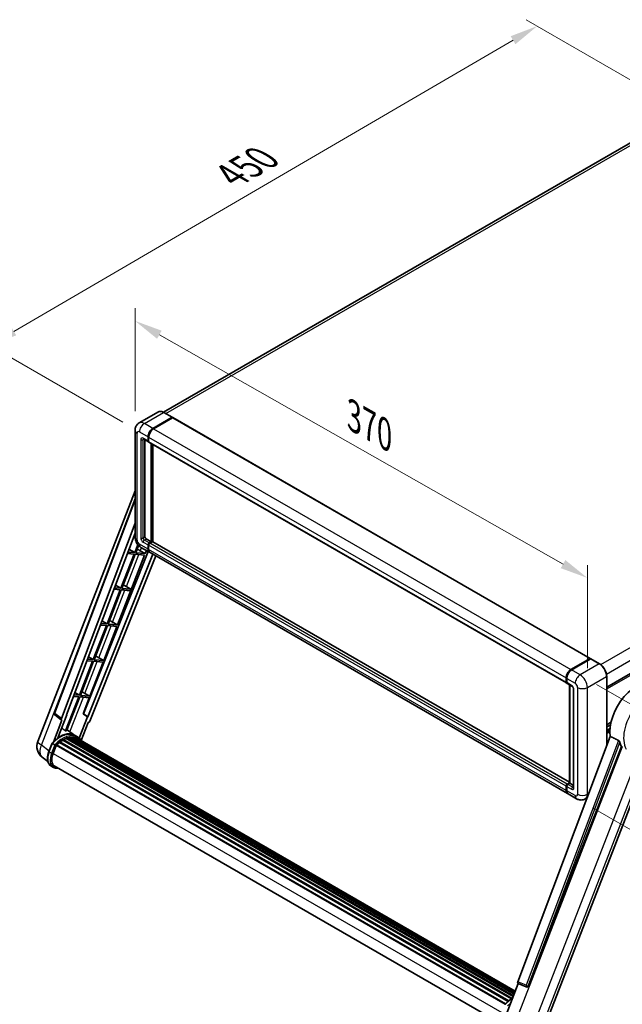
# Model space of a CAD drawing. Units: millimetres. Extents: x 19 to 12796, y 12 to 1838.
# Drawn here: x 1019 to 1342, y 277 to 806 of the extents above; entities that cross this region are included whole.
import ezdxf

# ---------------------------------------------------------------- set-up
doc = ezdxf.new("R2010")
doc.units = ezdxf.units.MM
for name, color, linetype, lineweight in [('Dimension (ISO)', 7, 'Continuous', 18), ('Visible (ISO)', 7, 'Continuous', 35), ('Visible Narrow (ISO)', 7, 'Continuous', 25)]:
    doc.layers.add(name, color=color, linetype=linetype, lineweight=lineweight)
doc.styles.add('Note Text (TK)', font='MS PGothic.ttf')
doc.dimstyles.new('Default - Method 1b (TK)', dxfattribs={"dimscale": 6, "dimtxt": 2.5, "dimasz": 2.5, "dimexe": 1, "dimexo": 1.5, "dimgap": 1, "dimtad": 1, "dimtoh": 1, "dimrnd": 1e-08, "dimdsep": 46, "dimtxsty": 'Note Text (TK)', "dimcen": 0.09, "dimdle": 5, "dimclrd": 100, "dimclre": 100, "dimclrt": 7, "dimadec": 1, "dimazin": 1, "dimtfac": 1, "dimtmove": 0, "dimatfit": 3, "dimfxl": 0, "dimtolj": 1, "dimlwd": -1, "dimlwe": -1, "dimarcsym": 0})

# ---------------------------------------------------------------- blocks, each defined once
blk = doc.blocks.new('*D38')
at = {"layer": 'Defpoints', "color": 0, "transparency": 16777216}
for p in [(1080.38, 585.23), (1322.96, 506.09), (1322.96, 447.3)]:
    blk.add_point(p, dxfattribs=at)
at = {"layer": 'Dimension (ISO)', "color": 100, "transparency": 16777216}
for p, q in [((1080.38, 595.58), (1080.38, 650.92)), ((1093.42, 636.6), (1309.92, 513.5)), ((1322.96, 457.66), (1322.96, 512.99))]:
    blk.add_line(p, q, dxfattribs=at)
for points in [[(1094.65, 638.77), (1092.18, 634.43), (1080.38, 644.02)], [(1311.16, 515.68), (1308.69, 511.33), (1322.96, 506.09)]]:
    blk.add_solid(points, dxfattribs=at)
at = {"layer": 'Dimension (ISO)', "color": 7, "transparency": 16777216, "insert": (1195, 594.37), "char_height": 15, "attachment_point": 4, "rotation": 330.3791, "style": 'Note Text (TK)'}
blk.add_mtext('\\A1;{\\Q-29.621;\\W0.820;\\H0.816x; \\fＭＳ Ｐゴシック|b0|i0;\\H15.0000;370}', dxfattribs=at)
blk = doc.blocks.new('*D39')
at = {"layer": 'Defpoints', "color": 0, "transparency": 16777216}
for p in [(1296.05, 802.22), (1376.66, 755.68), (1082.76, 584.47)]:
    blk.add_point(p, dxfattribs=at)
at = {"layer": 'Dimension (ISO)', "color": 100, "transparency": 16777216}
for p, q in [((1367.69, 760.86), (1290.07, 805.67)), ((1015.38, 638.42), (1283.1, 794.66)), ((1073.79, 589.66), (996.44, 634.31))]:
    blk.add_line(p, q, dxfattribs=at)
for points in [[(1281.84, 796.82), (1284.36, 792.5), (1296.05, 802.22)], [(1014.12, 640.58), (1016.64, 636.26), (1002.43, 630.86)]]:
    blk.add_solid(points, dxfattribs=at)
at = {"layer": 'Dimension (ISO)', "color": 7, "transparency": 16777216, "insert": (1129.2, 720.47), "char_height": 15, "attachment_point": 4, "rotation": 30.2678, "style": 'Note Text (TK)'}
blk.add_mtext('\\A1;{\\Q-29.732;\\W0.819;\\H0.816x; \\fＭＳ Ｐゴシック|b0|i0;\\H15.0000;450}', dxfattribs=at)
blk = doc.blocks.new('*D40')
at = {"layer": 'Defpoints', "color": 0, "transparency": 16777216}
for p in [(1319.05, 454.09), (1317.2, 387.58), (1397.81, 341.04)]:
    blk.add_point(p, dxfattribs=at)
at = {"layer": 'Dimension (ISO)', "color": 100, "transparency": 16777216}
for p, q in [((1327.91, 448.97), (1405.56, 404.13)), ((1399.24, 392.55), (1398.23, 356.03)), ((1326.06, 382.46), (1403.72, 337.63))]:
    blk.add_line(p, q, dxfattribs=at)
for points in [[(1396.74, 392.62), (1401.74, 392.48), (1399.66, 407.55)], [(1395.73, 356.1), (1400.73, 355.96), (1397.81, 341.04)]]:
    blk.add_solid(points, dxfattribs=at)
at = {"layer": 'Dimension (ISO)', "color": 7, "transparency": 16777216, "insert": (1384.83, 359.76), "char_height": 15, "attachment_point": 4, "rotation": 88.41, "style": 'Note Text (TK)'}
blk.add_mtext('\\A1;{\\Q28.410;\\W0.830;\\H0.816x; \\fＭＳ Ｐゴシック|b0|i0;\\H15.0000;88}', dxfattribs=at)

msp = doc.modelspace()

# ---------------------------------------------------------------- linework, layer by layer
at = {"layer": 'Visible (ISO)'}
for p, q in [((1366.413, 751.339), (1095.6468, 595.012)), ((1333.311, 447.4032), (1605.0312, 604.2809)), ((1092.8863, 595.2055), (1082.606, 589.2702)), ((1089.9443, 586.358), (1100.2245, 592.2933)), ((1089.9443, 586.2072), (1100.3844, 592.2348)), ((1100.5182, 592.086), (1090.2706, 586.1695)), ((1100.3399, 592.3047), (1095.7709, 594.9426)), ((1100.3844, 592.2348), (1100.5476, 592.1406)), ((1100.6567, 592.0997), (1324.5376, 462.842)), ((1080.3775, 585.2274), (1080.3775, 527.9471)), ((1087.3334, 579.5748), (1087.3334, 581.8358)), ((1087.4639, 579.6501), (1087.4639, 581.9112)), ((1087.6598, 581.6474), (1087.6598, 579.3863)), ((1084.9137, 580.6596), (1087.5246, 579.1522)), ((1085.7016, 580.2047), (1085.7016, 528.1355)), ((1087.6663, 579.2835), (1087.6169, 579.3121)), ((1087.8509, 578.9638), (1311.7318, 449.7061)), ((1088.9652, 525.4976), (1088.9652, 578.3205)), ((1089.0957, 525.4222), (1089.0957, 578.2451)), ((1089.9443, 525.4782), (1089.9443, 577.7552)), ((1028.2195, 418.3676), (1080.3775, 552.7972)), ((1037.1087, 433.6238), (1080.3775, 548.4488)), ((1040.8504, 430.6525), (1080.3775, 535.5478)), ((1043.6286, 432.5974), (1080.3775, 530.1201)), ((1081.8592, 523.9336), (1080.1973, 519.6503)), ((1080.7625, 519.5998), (1082.2664, 523.4759)), ((1086.3543, 527.0049), (1088.9652, 525.4976)), ((1087.3334, 521.5407), (1087.3334, 523.8018)), ((1087.4639, 521.6161), (1087.4639, 523.8771)), ((1087.6598, 523.6133), (1087.6598, 521.3523)), ((1087.9861, 524.9323), (1088.9652, 525.4976)), ((1087.9861, 524.7816), (1089.0957, 525.4222)), ((1089.6832, 525.5352), (1088.3125, 524.7439)), ((1089.2589, 525.328), (1089.0957, 525.4222)), ((1089.2589, 525.328), (1089.2915, 525.3091)), ((1313.3986, 396.4668), (1089.8216, 525.549)), ((1087.4027, 520.2519), (1052.6422, 433.1737)), ((1089.8329, 518.8488), (1054.997, 431.582)), ((1091.4984, 517.8873), (1056.1305, 429.2878)), ((1071.0007, 480.8738), (1085.5236, 518.3043)), ((1079.8709, 518.8092), (1072.7727, 500.5145)), ((1073.3379, 500.464), (1080.4362, 518.7587)), ((1076.2376, 519.1337), (1079.8709, 518.8092)), ((1080.1973, 519.6503), (1076.5548, 519.9757)), ((1077.1241, 521.4862), (1080.1973, 519.6503)), ((1080.4362, 518.7587), (1085.5236, 518.3043)), ((1085.8499, 519.1454), (1080.7625, 519.5998)), ((1083.1695, 520.6693), (1085.8499, 519.1454)), ((1083.5291, 522.4884), (1088.0981, 519.8504)), ((1085.8499, 519.1454), (1086.4849, 520.7819)), ((1312.3053, 390.4043), (1088.4245, 519.662)), ((1069.8739, 502.2461), (1072.7727, 500.5145)), ((1074.7535, 502.0402), (1078.0544, 500.0427)), ((1072.4463, 499.6733), (1065.348, 481.3786)), ((1065.9133, 481.3281), (1073.0116, 499.6229)), ((1069.0198, 499.9794), (1072.4463, 499.6733)), ((1072.7727, 500.5145), (1069.337, 500.8213)), ((1073.0116, 499.6229), (1077.7281, 499.2016)), ((1078.0544, 500.0427), (1073.3379, 500.464)), ((1077.7281, 499.2016), (1078.0544, 500.0427)), ((1065.348, 481.3786), (1062.1192, 481.667)), ((1062.6238, 483.006), (1065.348, 481.3786)), ((1071.0007, 480.8738), (1065.9133, 481.3281)), ((1068.3202, 482.3976), (1071.0007, 480.8738)), ((1065.0217, 480.5375), (1057.9234, 462.2428)), ((1058.4887, 462.1923), (1065.5869, 480.487)), ((1061.802, 480.8251), (1065.0217, 480.5375)), ((1063.5761, 461.7379), (1070.6743, 480.0326)), ((1065.5869, 480.487), (1070.6743, 480.0326)), ((1057.5971, 461.4016), (1050.4988, 443.1069)), ((1051.0641, 443.0564), (1058.1623, 461.3512)), ((1054.5841, 461.6707), (1057.5971, 461.4016)), ((1057.9234, 462.2428), (1054.9014, 462.5127)), ((1055.3737, 463.7659), (1057.9234, 462.2428)), ((1056.1515, 442.6021), (1063.2497, 460.8968)), ((1058.1623, 461.3512), (1063.2497, 460.8968)), ((1063.5761, 461.7379), (1058.4887, 462.1923)), ((1060.8956, 463.2617), (1063.5761, 461.7379)), ((1314.1515, 456.9119), (1324.3991, 462.8283)), ((1314.1993, 456.6783), (1324.6427, 462.7078)), ((1324.7581, 462.6587), (1314.4779, 456.7234)), ((1324.5949, 462.7153), (1324.5949, 462.6803)), ((1324.7548, 462.6945), (1324.7907, 462.6738)), ((1329.4425, 460.0322), (1324.8735, 462.6702)), ((1311.5406, 450.1286), (1311.5406, 452.3897)), ((1311.7668, 450.204), (1311.7668, 452.4651)), ((1311.867, 452.2013), (1311.867, 449.9402)), ((1312.0582, 449.5177), (1314.669, 448.0103)), ((1333.311, 415.9009), (1333.311, 453.3318)), ((1048.1235, 444.5259), (1050.4988, 443.1069)), ((1053.471, 444.1259), (1056.1515, 442.6021)), ((1313.3986, 395.9209), (1313.3986, 448.7438)), ((1313.4988, 448.6859), (1313.4988, 395.863)), ((1315.5129, 446.5486), (1315.5129, 393.7904)), ((1050.1724, 442.2658), (1043.0902, 424.0123)), ((1043.6554, 423.9618), (1050.7377, 442.2153)), ((1047.3663, 442.5164), (1050.1724, 442.2658)), ((1050.4988, 443.1069), (1047.6836, 443.3584)), ((1050.7377, 442.2153), (1055.8251, 441.7609)), ((1056.1515, 442.6021), (1051.0641, 443.0564)), ((1052.4983, 433.1865), (1055.8251, 441.7609)), ((1041.1047, 429.7768), (1036.5503, 418.0384)), ((1040.9235, 429.8429), (1037.407, 432.5687)), ((1039.002, 420.2967), (1043.7697, 432.5848)), ((1041.1047, 429.7768), (1041.0936, 429.7778)), ((1043.7697, 432.5848), (1043.6286, 432.5974)), ((1043.6568, 432.6723), (1043.7697, 432.5848)), ((1054.8559, 431.5946), (1050.4002, 420.1106)), ((1051.4848, 418.8454), (1055.2364, 428.5146)), ((1054.8559, 431.5946), (1052.4983, 433.1865)), ((1052.6422, 433.1737), (1052.4983, 433.1865)), ((1054.997, 431.582), (1052.6422, 433.1737)), ((1054.997, 431.582), (1054.8559, 431.5946)), ((1055.2475, 428.5136), (1055.2364, 428.5146)), ((1333.311, 427.3067), (1335.6181, 428.6387)), ((1048.1092, 421.562), (1043.9128, 424.6251)), ((1333.311, 426.1438), (1335.3567, 427.325)), ((1333.311, 424.3156), (1335.1054, 425.3516)), ((1039.8819, 417.7638), (1280.4745, 278.8576)), ((1040.086, 418.0929), (1280.7944, 279.1199)), ((1040.3715, 418.1368), (1040.3166, 418.1686)), ((1041.6852, 419.03), (1282.2232, 280.1553)), ((1041.9017, 419.3247), (1282.5707, 280.3744)), ((1042.2132, 419.3357), (1042.0908, 419.4063)), ((1043.4751, 419.9423), (1283.1889, 281.5435)), ((1043.7175, 420.1896), (1283.3116, 281.8599)), ((1044.0474, 420.1588), (1043.8612, 420.2663)), ((1045.1915, 420.4764), (1283.6723, 282.7895)), ((1045.4781, 420.6613), (1283.7834, 283.0757)), ((1045.8181, 420.5812), (1045.574, 420.7222)), ((1046.745, 420.6375), (1284.0077, 283.6539)), ((1047.13, 420.7256), (1284.106, 283.9074)), ((1047.4718, 420.59), (1047.177, 420.7602)), ((1049.4923, 420.7643), (1048.1869, 421.518)), ((1048.2425, 420.3319), (1284.1848, 284.1105)), ((1048.623, 420.3804), (1284.2699, 284.3297)), ((1335.2564, 421.0636), (1285.6182, 289.3358)), ((1034.191, 412.9578), (1035.9126, 417.3949)), ((1037.3884, 416.5582), (1036.083, 417.3119)), ((1036.4227, 411.8336), (1038.1314, 416.2376)), ((1038.1519, 416.2925), (1278.8397, 277.3313)), ((1038.3254, 416.5317), (1279.0521, 277.5481)), ((1291.2866, 287.0771), (1341.1892, 415.6936)), ((1033.6181, 407.5021), (1030.5765, 409.8626)), ((1300.2548, 266.0433), (1356.7698, 411.7022)), ((1036.5777, 404.4134), (1035.2722, 405.1671)), ((1037.0392, 405.2128), (1276.5453, 266.9339)), ((1037.9164, 403.9987), (1039.3664, 403.8692)), ((1311.5406, 392.0946), (1311.5406, 394.3557)), ((1311.7668, 392.17), (1311.7668, 394.431)), ((1311.867, 394.1672), (1311.867, 391.9062)), ((1312.1934, 395.4862), (1313.3986, 396.182)), ((1312.2412, 395.2527), (1313.3986, 395.9209)), ((1313.4988, 395.863), (1312.5197, 395.2978)), ((1313.4662, 395.8819), (1313.3986, 395.9209)), ((1313.4662, 395.8819), (1313.4988, 395.863)), ((1313.4988, 395.863), (1315.5129, 394.7002)), ((1317.2007, 387.578), (1312.6317, 390.2159)), ((1322.8228, 388.0678), (1321.8161, 387.4866)), ((1279.3354, 271.6117), (1285.8653, 288.4415)), ((1285.7605, 288.4857), (1290.2143, 286.6088)), ((1290.4906, 286.54), (1290.5193, 286.5374))]:
    msp.add_line(p, q, dxfattribs=at)
for centre, radius, start, end in [((1037.9725, 433.2983), 0.9231, 159.352378, 232.219433), ((1035.104, 415.6964), 7.3846, 158.793977, 232.185752), ((1290.5728, 287.4594), 0.9231, 247.148911, 264.896091)]:
    msp.add_arc(centre, radius, start, end, dxfattribs=at)
for centre, major_axis, ratio, start_param, end_param in [((1100.2245, 592.1048), (0.1154, 0.1999), 0.57735027, 5.69914506, 7.06858347), ((1100.5182, 591.8599), (0.1385, 0.2398), 0.57735027, 0, 0.78539816), ((1089.9443, 583.3432), (1.8462, 3.1976), 0.57735027, 0.78539816, 2.35619449), ((1089.9443, 583.3432), (1.7538, 3.0378), 0.57735027, 0.78539816, 2.35619449), ((1090.2706, 583.1548), (-1.8462, -3.1976), 0.57735027, 3.92699082, 5.49778714), ((1087.9861, 579.9516), (-0.4615, -0.7994), 0.57735027, 5.49778714, 6.64455243), ((1087.9861, 579.9516), (-0.3692, -0.6395), 0.57735027, 5.49778714, 6.28318531), ((1088.3125, 579.7632), (-0.4615, -0.7994), 0.57735027, 5.49778714, 6.28318531), ((1086.3543, 527.7586), (0.4615, -0.7994), 0.57735027, 3.92699082, 5.49778714), ((1087.9861, 524.1786), (0.4615, 0.7994), 0.57735027, 0.78539816, 2.35619449), ((1087.9861, 524.1786), (0.3692, 0.6395), 0.57735027, 0.78539816, 2.35619449), ((1088.3125, 523.9902), (-0.4615, -0.7994), 0.57735027, 3.92699082, 5.49778714), ((1089.6832, 525.3091), (0.1385, 0.2398), 0.57735027, 0, 0.78539816), ((1081.1426, 520.734), (-3.4229, 1.3854), 0.22135844, 4.17094547, 4.70044469), ((1089.9443, 523.0481), (-1.8462, -3.1976), 0.57735027, 5.49778714, 6.37168915), ((1089.9443, 523.0481), (-1.7538, -3.0378), 0.57735027, 5.49778714, 6.08463781), ((1090.2706, 522.8597), (-1.8462, -3.1976), 0.57735027, 5.49778714, 6.28318531), ((1073.718, 501.5981), (-3.4229, 1.3854), 0.22135844, 4.49565552, 4.70044469), ((1066.2933, 482.4623), (-3.4229, 1.3854), 0.22135844, 4.17094547, 4.70044469), ((1058.8687, 463.3264), (-3.4229, 1.3854), 0.22135844, 4.17094547, 4.70044469), ((1324.3991, 462.6022), (0.1385, 0.2398), 0.57735027, 5.49778714, 7.06858347), ((1324.7581, 462.508), (-0.1154, 0.1999), 0.57735027, 6.14128825, 6.28318531), ((1324.7581, 462.4703), (0.1154, 0.1999), 0.57735027, 0, 0.78539816), ((1314.1515, 453.8971), (1.8462, 3.1976), 0.57735027, 0.78539816, 2.35619449), ((1314.4779, 453.7087), (-1.8462, -3.1976), 0.57735027, 3.92699082, 5.49778714), ((1312.1934, 450.5055), (-0.4615, -0.7994), 0.57735027, 5.49778714, 6.64455243), ((1312.5197, 450.3171), (-0.4615, -0.7994), 0.57735027, 5.49778714, 6.28318531), ((1348.7453, 431.6633), (9.6923, 16.7876), 0.57735027, 6.22128195, 8.81798228), ((1051.4441, 444.1906), (-3.4229, 1.3854), 0.22135844, 4.17094547, 4.70044469), ((1041.4254, 430.6217), (0.4686, 0.8014), 0.57511278, 1.85878508, 3.40602546), ((1055.5709, 429.3583), (-0.4579, -0.8036), 0.5794272, 0.25896112, 1.80620149), ((1040.0051, 408.1005), (7.8554, 13.6059), 0.57735027, 6.26270748, 7.15900501), ((1037.7206, 409.4194), (7.9967, 13.8507), 0.57735027, 0.23293737, 0.29066141), ((1041.9633, 406.9699), (7.4862, 12.9664), 0.57735027, 0.98354607, 1.11084903), ((1040.1475, 417.8123), (0.1985, 0.3437), 0.57735027, 6.14424191, 8.34199088), ((1041.9633, 406.9699), (7.4862, 12.9664), 0.57735027, 0.80901314, 0.93631611), ((1041.9633, 419.044), (0.1985, 0.3437), 0.57735027, 5.96970899, 8.16745795), ((1041.9633, 406.9699), (7.4862, 12.9664), 0.57735027, 0.63448022, 0.76178318), ((1043.779, 419.9089), (0.1985, 0.3437), 0.57735027, 5.79517606, 7.99292503), ((1041.6369, 407.1583), (-7.3938, -12.8065), 0.57735027, 3.70981256, 3.72614304), ((1041.9633, 406.9699), (7.4862, 12.9664), 0.57735027, 0.45994729, 0.58725026), ((1045.5396, 420.3807), (0.1985, 0.3437), 0.57735027, 5.62064314, 7.8183921), ((1041.6369, 407.1583), (7.3938, 12.8065), 0.57735027, 0.38320674, 0.40101607), ((1041.9633, 406.9699), (7.4862, 12.9664), 0.57735027, 0.28541437, 0.41271733), ((1047.1915, 420.4449), (0.1985, 0.3437), 0.57735027, 5.44611021, 7.64385918), ((1041.6369, 407.1583), (7.3938, 12.8065), 0.57735027, 0.10162364, 0.19890831), ((1041.9633, 406.9699), (7.4862, 12.9664), 0.57735027, 0.11088144, 0.23818441), ((1048.3582, 420.2882), (-0.1062, -0.1839), 0.57735027, 4.28545597, 4.80683403), ((1048.6846, 420.0998), (0.1985, 0.3437), 0.57735027, 5.2767591, 7.46932625), ((1048.3582, 420.2882), (-0.1985, -0.3437), 0.57735027, 2.13516645, 2.17629708), ((1041.9633, 406.9699), (7.4862, 12.9664), 0.57735027, 6.22138854, 6.34498207), ((1041.6369, 407.1583), (7.4862, 12.9664), 0.57735027, 6.22138854, 6.26138621), ((1049.9734, 419.3557), (0.1985, 0.3437), 0.57735027, 5.2767591, 7.28961151), ((1049.647, 419.5441), (-0.1985, -0.3437), 0.57735027, 2.13516645, 2.17629708), ((1353.3143, 429.0254), (-9.4097, -16.298), 0.57735027, 5.75442515, 5.9224706), ((1038.3869, 416.2511), (0.1985, 0.3437), 0.57735027, 0.03558953, 1.92985062), ((1041.0579, 411.4196), (-3.7846, -6.5551), 0.57735027, 4.97418837, 6.50449975), ((1040.7315, 411.608), (-3.6923, -6.3953), 0.57735027, 6.038569, 6.28318531), ((1040.7315, 411.608), (-3.7846, -6.5551), 0.57735027, 0.04312964, 0.22131444), ((1312.1934, 394.7325), (0.4615, 0.7994), 0.57735027, 0.78539816, 2.35619449), ((1314.1515, 393.602), (-1.8462, -3.1976), 0.57735027, 5.49778714, 6.37168915), ((1312.5197, 394.5441), (-0.4615, -0.7994), 0.57735027, 3.92699082, 5.49778714), ((1314.4779, 393.4135), (-1.8462, -3.1976), 0.57735027, 5.49778714, 6.28318531), ((1286.1932, 289.305), (-0.4686, -0.8014), 0.57511278, 5.00037773, 6.35839815), ((1290.5844, 287.4584), (-0.0248, -0.9233), 0.83822063, 6.23097823, 7.45089515)]:
    msp.add_ellipse(centre, major_axis=major_axis, ratio=ratio, start_param=start_param, end_param=end_param, dxfattribs=at)
for points, knots in [([(1095.7709, 594.9426), (1095.5653, 595.0613), (1095.3587, 595.1619), (1094.9475, 595.3241), (1094.7429, 595.3857), (1094.34, 595.4672), (1094.1418, 595.487), (1093.7564, 595.4828), (1093.5694, 595.4586), (1093.2128, 595.3654), (1093.0434, 595.2962), (1092.8863, 595.2055)], [0, 0, 0, 0, 0.157079633, 0.157079633, 0.314159265, 0.314159265, 0.471238898, 0.471238898, 0.628318531, 0.628318531, 0.785398163, 0.785398163, 0.785398163, 0.785398163]), ([(1080.3775, 585.2274), (1080.3775, 585.4738), (1080.394, 585.7303), (1080.4738, 586.2656), (1080.537, 586.5446), (1080.7303, 587.1199), (1080.8607, 587.4165), (1081.2093, 588.0052), (1081.4283, 588.2971), (1081.9574, 588.8325), (1082.2677, 589.0749), (1082.606, 589.2702)], [4.71238898, 4.71238898, 4.71238898, 4.71238898, 4.869468613, 4.869468613, 5.026548246, 5.026548246, 5.183627878, 5.183627878, 5.340707511, 5.340707511, 5.497787144, 5.497787144, 5.497787144, 5.497787144]), ([(1084.7846, 580.7141), (1084.7846, 580.7141), (1084.786, 580.7139), (1084.7959, 580.7119), (1084.8109, 580.7081), (1084.8538, 580.6912), (1084.8816, 580.6781), (1084.9137, 580.6596)], [5.902696792, 5.902696792, 5.902696792, 5.902696792, 5.969026042, 5.969026042, 6.126105675, 6.126105675, 6.283185307, 6.283185307, 6.283185307, 6.283185307]), ([(1083.5291, 522.4884), (1083.1024, 522.7347), (1082.7426, 523.0168), (1082.1078, 523.6215), (1081.8332, 523.9452), (1081.3502, 524.6292), (1081.1421, 524.9897), (1080.7912, 525.75), (1080.6482, 526.1496), (1080.4419, 527.0017), (1080.3775, 527.4543), (1080.3775, 527.9471)], [3.14159265, 3.14159265, 3.14159265, 3.14159265, 3.45575192, 3.45575192, 3.76991118, 3.76991118, 4.08407045, 4.08407045, 4.39822972, 4.39822972, 4.71238898, 4.71238898, 4.71238898, 4.71238898]), ([(1324.7548, 462.6945), (1324.7314, 462.708), (1324.7081, 462.7169), (1324.6778, 462.7187), (1324.6688, 462.7177), (1324.6602, 462.7153)], [0.1703131202, 0.1703131202, 0.1703131202, 0.1703131202, 0.1810677517, 0.1810677517, 0.1858570013, 0.1858570013, 0.1858570013, 0.1858570013]), ([(1333.311, 453.3318), (1333.311, 453.8066), (1333.2461, 454.3139), (1332.9956, 455.3488), (1332.8099, 455.8763), (1332.336, 456.9031), (1332.0478, 457.4023), (1331.3955, 458.3261), (1331.0315, 458.7506), (1330.2605, 459.485), (1329.8536, 459.7949), (1329.4425, 460.0322)], [1.57079633, 1.57079633, 1.57079633, 1.57079633, 1.88495559, 1.88495559, 2.19911486, 2.19911486, 2.51327412, 2.51327412, 2.82743339, 2.82743339, 3.14159265, 3.14159265, 3.14159265, 3.14159265]), ([(1311.7668, 452.4651), (1311.7668, 452.7662), (1311.8079, 453.0862), (1311.9655, 453.7371), (1312.082, 454.0681), (1312.3791, 454.7119), (1312.5597, 455.0246), (1312.9687, 455.6039), (1313.197, 455.8702), (1313.682, 456.3322), (1313.9385, 456.5278), (1314.1993, 456.6783)], [3.14159265, 3.14159265, 3.14159265, 3.14159265, 3.45575192, 3.45575192, 3.76991118, 3.76991118, 4.08407045, 4.08407045, 4.39822972, 4.39822972, 4.71238898, 4.71238898, 4.71238898, 4.71238898]), ([(1311.8696, 449.8746), (1311.858, 449.8895), (1311.8475, 449.905), (1311.8206, 449.9504), (1311.8069, 449.9812), (1311.7858, 450.0439), (1311.7785, 450.0757), (1311.769, 450.1397), (1311.7668, 450.1718), (1311.7668, 450.204)], [2.585890368, 2.585890368, 2.585890368, 2.585890368, 2.670353756, 2.670353756, 2.827433388, 2.827433388, 2.984513021, 2.984513021, 3.141592654, 3.141592654, 3.141592654, 3.141592654]), ([(1314.669, 448.0103), (1314.7113, 447.9859), (1314.7609, 447.952), (1314.8702, 447.8624), (1314.9305, 447.8051), (1315.0535, 447.6689), (1315.1162, 447.5888), (1315.2337, 447.4135), (1315.2883, 447.3179), (1315.3809, 447.1248), (1315.419, 447.0273), (1315.4746, 446.8458), (1315.4928, 446.7615), (1315.5099, 446.6354), (1315.5129, 446.5883), (1315.5129, 446.5486)], [3.14159265, 3.14159265, 3.14159265, 3.14159265, 3.34831632, 3.34831632, 3.57177779, 3.57177779, 3.8108324, 3.8108324, 4.05880671, 4.05880671, 4.30647121, 4.30647121, 4.54413512, 4.54413512, 4.71238898, 4.71238898, 4.71238898, 4.71238898]), ([(1035.9129, 417.3954), (1036.7099, 418.2322), (1037.5467, 418.9842), (1039.2578, 420.2782), (1040.1321, 420.8203), (1041.8755, 421.6633), (1042.7447, 421.9643), (1044.436, 422.3026), (1045.2584, 422.3396), (1046.8086, 422.1356), (1047.536, 421.8937), (1048.1869, 421.518)], [3.80031014, 3.80031014, 3.80031014, 3.80031014, 4.03508579, 4.03508579, 4.26986143, 4.26986143, 4.50463708, 4.50463708, 4.73941272, 4.73941272, 4.97418837, 4.97418837, 4.97418837, 4.97418837]), ([(1051.6007, 418.6613), (1051.5197, 418.7947), (1051.4349, 418.9241), (1051.0941, 419.4073), (1050.8116, 419.7319), (1050.1914, 420.306), (1049.8537, 420.5556), (1049.4923, 420.7643)], [1.002589852, 1.002589852, 1.002589852, 1.002589852, 1.048275672, 1.048275672, 1.178636306, 1.178636306, 1.308996939, 1.308996939, 1.308996939, 1.308996939]), ([(1339.5941, 418.9113), (1339.6331, 418.8919), (1339.6732, 418.8677), (1339.7578, 418.8073), (1339.8024, 418.7701), (1339.9308, 418.6483), (1340.0095, 418.5531), (1340.1724, 418.3258), (1340.2559, 418.1767), (1340.375, 417.913), (1340.4158, 417.7968), (1340.4429, 417.6937)], [0.3759847, 0.3759847, 0.3759847, 0.3759847, 0.392440242, 0.392440242, 0.410914798, 0.410914798, 0.44786391, 0.44786391, 0.504486619, 0.504486619, 0.552148681, 0.552148681, 0.552148681, 0.552148681]), ([(1035.2722, 405.1671), (1034.8695, 405.3996), (1034.5212, 405.7244), (1033.9663, 406.5138), (1033.7586, 406.9776), (1033.4839, 408.0027), (1033.4165, 408.5646), (1033.4165, 409.7525), (1033.484, 410.3786), (1033.7458, 411.658), (1033.9401, 412.3112), (1034.191, 412.9578)], [1.83259571, 1.83259571, 1.83259571, 1.83259571, 2.0943951, 2.0943951, 2.35619449, 2.35619449, 2.61799388, 2.61799388, 2.87979327, 2.87979327, 3.14159265, 3.14159265, 3.14159265, 3.14159265]), ([(1035.9126, 417.3949), (1035.9132, 417.3966), (1035.9164, 417.3966), (1035.9329, 417.3919), (1035.9526, 417.383), (1036.008, 417.3544), (1036.0426, 417.3352), (1036.083, 417.3119)], [0.0329013276, 0.0329013276, 0.0329013276, 0.0329013276, 0.0430502261, 0.0430502261, 0.0621538264, 0.0621538264, 0.0807455701, 0.0807455701, 0.0807455701, 0.0807455701]), ([(1037.9416, 416.2005), (1037.9411, 416.2009), (1037.9406, 416.2012), (1037.9236, 416.214), (1037.9046, 416.2278), (1037.8622, 416.2578), (1037.839, 416.2739), (1037.7698, 416.3208), (1037.7206, 416.3532), (1037.6202, 416.4177), (1037.5701, 416.4491), (1037.4739, 416.508), (1037.4288, 416.5349), (1037.3884, 416.5582)], [-0.0809227639, -0.0809227639, -0.0809227639, -0.0809227639, -0.0805886357, -0.0805886357, -0.0691479127, -0.0691479127, -0.0577655589, -0.0577655589, -0.0376220805, -0.0376220805, -0.0185556094, -0.0185556094, 0, 0, 0, 0]), ([(1036.5777, 404.4134), (1036.6582, 404.3669), (1036.7409, 404.324), (1036.91, 404.2458), (1036.9964, 404.2105), (1037.1727, 404.1475), (1037.2624, 404.1198), (1037.4448, 404.072), (1037.5375, 404.052), (1037.7252, 404.0196), (1037.8203, 404.0073), (1037.9164, 403.9987)], [4.450589593, 4.450589593, 4.450589593, 4.450589593, 4.50294947, 4.50294947, 4.555309348, 4.555309348, 4.607669225, 4.607669225, 4.660029103, 4.660029103, 4.71238898, 4.71238898, 4.71238898, 4.71238898]), ([(1311.7668, 394.431), (1311.7668, 394.4954), (1311.7754, 394.5598), (1311.8062, 394.6873), (1311.8285, 394.7502), (1311.8846, 394.8717), (1311.9184, 394.9303), (1311.9956, 395.0396), (1312.039, 395.0904), (1312.1339, 395.1808), (1312.1854, 395.2205), (1312.2412, 395.2527)], [3.14159265, 3.14159265, 3.14159265, 3.14159265, 3.45575192, 3.45575192, 3.76991118, 3.76991118, 4.08407045, 4.08407045, 4.39822972, 4.39822972, 4.71238898, 4.71238898, 4.71238898, 4.71238898]), ([(1311.9611, 391.1586), (1311.9356, 391.2155), (1311.9126, 391.2744), (1311.85, 391.4608), (1311.8186, 391.5942), (1311.777, 391.8735), (1311.7668, 392.0194), (1311.7668, 392.17)], [2.75148435, 2.75148435, 2.75148435, 2.75148435, 2.827433388, 2.827433388, 2.984513021, 2.984513021, 3.141592654, 3.141592654, 3.141592654, 3.141592654]), ([(1315.5129, 393.7904), (1315.5129, 393.7533), (1315.5103, 393.7227), (1315.5035, 393.677), (1315.4993, 393.6621), (1315.4961, 393.6526), (1315.4956, 393.6513), (1315.4956, 393.6513)], [4.71238898, 4.71238898, 4.71238898, 4.71238898, 4.869468613, 4.869468613, 5.026548246, 5.026548246, 5.092877496, 5.092877496, 5.092877496, 5.092877496]), ([(1321.8161, 387.4866), (1321.4778, 387.2912), (1321.1127, 387.1436), (1320.3845, 386.9531), (1320.0222, 386.9094), (1319.3381, 386.9019), (1319.016, 386.9373), (1318.4212, 387.0575), (1318.1479, 387.1423), (1317.6445, 387.3408), (1317.4141, 387.4548), (1317.2007, 387.578)], [5.497787144, 5.497787144, 5.497787144, 5.497787144, 5.654866776, 5.654866776, 5.811946409, 5.811946409, 5.969026042, 5.969026042, 6.126105675, 6.126105675, 6.283185307, 6.283185307, 6.283185307, 6.283185307]), ([(1278.7225, 277.2092), (1279.5195, 278.046), (1280.3562, 278.798), (1281.731, 279.8377), (1282.2571, 280.1917), (1282.7854, 280.5036)], [0.658717486, 0.658717486, 0.658717486, 0.658717486, 0.893493132, 0.893493132, 1.03597039, 1.03597039, 1.03597039, 1.03597039])]:
    msp.add_open_spline(points, degree=3, knots=knots, dxfattribs=at)
for points, degree in [([(1100.5894, 592.1116), (1100.5753, 592.1231), (1100.561, 592.1329), (1100.5476, 592.1406)], 3), ([(1339.5941, 418.9113), (1337.4408, 419.9791), (1335.2564, 421.0636)], 2), ([(1341.1892, 415.6936), (1341.4393, 415.5738), (1341.689, 415.4542)], 2)]:
    msp.add_open_spline(points, degree=degree, dxfattribs=at)
msp.add_rational_spline([(1043.0902, 424.0123), (1042.0615, 424.7437), (1041.0158, 425.4871)], [10.4730504253, 10.4028168167, 10.3323880198], degree=2, dxfattribs=at)
at = {"layer": 'Visible Narrow (ISO)'}
for p, q in [((1096.8653, 594.3107), (1368.4899, 751.1333)), ((1330.1467, 459.5519), (1601.8352, 616.4113)), ((1333.1882, 454.5247), (1604.7724, 611.3239)), ((1333.311, 446.4934), (1605.5883, 603.6928)), ((1085.3753, 588.9959), (1095.6555, 594.9312)), ((1100.5476, 592.1406), (1090.1074, 586.113)), ((1095.6555, 594.9312), (1100.2245, 592.2933)), ((1100.5182, 592.086), (1324.3991, 462.8283)), ((1089.9443, 586.358), (1085.3753, 588.9959)), ((1081.459, 526.4397), (1081.459, 583.7201)), ((1082.7644, 584.4737), (1087.3334, 581.8358)), ((1087.6271, 581.817), (1087.4639, 581.9112)), ((1087.6271, 581.817), (1087.6271, 579.5559)), ((1087.6598, 581.6474), (1311.5406, 452.3897)), ((1090.1074, 586.113), (1089.9443, 586.2072)), ((1090.2706, 586.1695), (1314.1515, 456.9119)), ((1083.4171, 580.3285), (1083.4171, 527.5702)), ((1087.3334, 579.5748), (1084.7225, 581.0821)), ((1084.7225, 580.3285), (1085.1049, 580.5492)), ((1084.7225, 527.5702), (1084.7225, 580.3285)), ((1087.6271, 579.5559), (1087.4639, 579.6501)), ((1087.6598, 579.3863), (1311.5406, 450.1286)), ((1089.2589, 578.1509), (1089.2589, 525.328)), ((1089.5853, 525.4787), (1089.5853, 577.9625)), ((1037.3473, 433.3679), (1080.3775, 547.5597)), ((1087.3334, 521.5407), (1082.7644, 524.1786)), ((1084.7225, 527.5702), (1085.7016, 528.1355)), ((1084.7225, 525.3091), (1087.3334, 523.8018)), ((1085.3753, 526.4397), (1086.3543, 527.0049)), ((1087.9861, 524.9323), (1085.3753, 526.4397)), ((1087.6271, 523.7829), (1087.4639, 523.8771)), ((1087.6271, 523.7829), (1087.6271, 521.5219)), ((1311.5406, 394.3557), (1087.6598, 523.6133)), ((1088.1493, 524.6873), (1087.9861, 524.7816)), ((1089.2589, 525.328), (1088.1493, 524.6873)), ((1312.1934, 395.4862), (1088.3125, 524.7439)), ((1313.3986, 396.3731), (1089.6832, 525.5352)), ((1075.7156, 501.458), (1082.3615, 518.5867)), ((1083.1695, 520.6693), (1083.8119, 522.3251)), ((1087.6271, 521.5219), (1087.4639, 521.6161)), ((1311.5406, 392.0946), (1087.6598, 521.3523)), ((1068.3202, 482.3976), (1074.9368, 499.4509)), ((1060.8956, 463.2617), (1067.5122, 480.315)), ((1053.471, 444.1259), (1060.0876, 461.1792)), ((1314.3147, 456.6669), (1324.7548, 462.6945)), ((1329.3271, 460.0208), (1319.0469, 454.0855)), ((1324.7581, 462.6587), (1329.3271, 460.0208)), ((1030.144, 416.3616), (1046.116, 457.527)), ((1314.3147, 456.6669), (1314.3504, 456.6463)), ((1319.0469, 454.0855), (1314.4779, 456.7234)), ((1311.8344, 450.1098), (1311.8344, 452.3709)), ((1311.8344, 452.3709), (1311.8701, 452.3502)), ((1311.8344, 450.1098), (1311.867, 450.091)), ((1311.867, 452.2013), (1316.436, 449.5634)), ((1314.4779, 448.4328), (1311.867, 449.9402)), ((1322.9631, 447.3023), (1333.2434, 453.2376)), ((1333.2434, 453.2376), (1333.2434, 415.7216)), ((1313.4662, 395.8819), (1313.4662, 448.7048)), ((1315.7833, 393.4135), (1315.7833, 446.1718)), ((1317.7414, 447.3023), (1317.7414, 390.0219)), ((1322.9631, 390.0219), (1322.9631, 447.3023)), ((1045.4651, 423.492), (1052.663, 442.0433)), ((1040.8504, 430.6525), (1037.3473, 433.3679)), ((1333.311, 427.4628), (1335.6595, 428.8187)), ((1333.311, 424.2219), (1335.0976, 425.2534)), ((1333.311, 423.3175), (1335.0471, 424.3198)), ((1333.311, 422.5638), (1335.0393, 423.5617)), ((1339.5941, 418.9113), (1290.0614, 287.4634)), ((1291.2255, 287.0826), (1340.4429, 417.6937)), ((1034.2694, 413.1599), (1030.144, 416.3616)), ((1034.3387, 412.8161), (1036.083, 417.3119)), ((1035.6441, 412.0624), (1034.3387, 412.8161)), ((1037.3884, 416.5582), (1035.6441, 412.0624)), ((1036.2531, 411.8488), (1037.9416, 416.2005)), ((1341.689, 415.4542), (1284.9599, 269.2435)), ((1036.4402, 411.8787), (1277.0702, 272.9509)), ((1296.0727, 270.8348), (1350.7013, 411.6316)), ((1355.0618, 411.2422), (1300.4332, 270.4453)), ((1038.7433, 404.2289), (1038.2838, 404.27)), ((1311.8344, 392.0757), (1311.8344, 394.3368)), ((1311.8344, 394.3368), (1311.878, 394.3116)), ((1311.8344, 392.0757), (1311.867, 392.0569)), ((1311.867, 394.1672), (1314.4779, 392.6599)), ((1316.436, 389.2683), (1311.867, 391.9062)), ((1312.3565, 395.2412), (1313.4662, 395.8819)), ((1312.3565, 395.2412), (1312.4002, 395.216)), ((1315.1306, 393.7904), (1312.5197, 395.2978)), ((1315.1306, 393.7904), (1315.5129, 394.0111)), ((1323.7249, 390.4617), (1322.9631, 390.0219)), ((1290.0614, 287.4634), (1285.6182, 289.3358)), ((1291.2866, 287.0771), (1291.2255, 287.0826))]:
    msp.add_line(p, q, dxfattribs=at)
for centre, major_axis, ratio, start_param, end_param in [((1095.6555, 590.409), (-2.7692, 4.7964), 0.57735027, 5.49778714, 6.28318531), ((1095.6555, 594.7428), (0.1154, 0.1999), 0.57735027, 0, 0.78539816), ((1085.3753, 584.4737), (-2.7692, 4.7964), 0.57735027, 5.49778714, 6.28318531), ((1085.3753, 585.9811), (1.8462, 3.1976), 0.57735027, 0.78539816, 2.35619449), ((1084.0698, 585.2274), (-3.6923, 0), 0.57735027, 0, 0.78539816), ((1082.7644, 582.9664), (-0.9231, 1.5988), 0.57735027, 5.49778714, 7.06858347), ((1084.7225, 579.5748), (-0.9231, 1.5988), 0.57735027, 5.49778714, 7.06858347), ((1090.1074, 583.249), (-1.7538, -3.0378), 0.57735027, 3.92699082, 5.49778714), ((1087.7903, 581.9112), (0.2308, 0), 0.57735027, 3.92699082, 4.12819282), ((1090.1074, 585.9246), (0.1154, -0.1999), 0.57735027, 2.15499248, 2.35619449), ((1084.0698, 580.7053), (-0.9231, 0), 0.57735027, 0.78539816, 2.35619449), ((1085.3753, 581.459), (-0.4615, -0.7994), 0.57735027, 5.49778714, 6.28318531), ((1085.3753, 579.9516), (-0.4615, 0.7994), 0.57735027, 0.16790573, 0.78539816), ((1087.7903, 579.6501), (0.2308, 0), 0.57735027, 3.92699082, 4.11112476), ((1088.1493, 579.8574), (-0.3692, -0.6395), 0.57735027, 5.49778714, 5.85477507), ((1084.0698, 527.9471), (-3.6923, 0), 0.57735027, 0, 0.78539816), ((1082.7644, 525.686), (-0.9231, 1.5988), 0.57735027, 0.78539816, 2.35619449), ((1085.3753, 525.686), (-1.8462, -3.1976), 0.57735027, 5.49778714, 6.28318531), ((1084.7225, 526.8165), (0.9231, -1.5988), 0.57735027, 3.92699082, 5.49778714), ((1084.0698, 527.9471), (-0.9231, 0), 0.57735027, 0.78539816, 2.35619449), ((1085.3753, 527.1934), (-0.4615, 0.7994), 0.57735027, 0.78539816, 2.35619449), ((1085.3753, 525.686), (-0.4615, -0.7994), 0.57735027, 3.92699082, 5.49778714), ((1088.1493, 524.0844), (-0.3692, -0.6395), 0.57735027, 3.92699082, 5.49778714), ((1087.7903, 523.8771), (0.2308, 0), 0.57735027, 3.92699082, 4.17195566), ((1088.1493, 524.4989), (0.1154, -0.1999), 0.57735027, 2.11122965, 2.35619449), ((1087.7903, 521.6161), (0.2308, 0), 0.57735027, 3.92699082, 4.11112476), ((1090.1074, 522.9539), (-1.7538, -3.0378), 0.57735027, 5.49778714, 5.71979961), ((1329.3271, 459.8324), (0.1154, 0.1999), 0.57735027, 0, 0.78539816), ((1329.3271, 455.4987), (2.7692, -4.7964), 0.57735027, 0.78539816, 2.35619449), ((1314.3147, 453.8029), (1.7538, 3.0378), 0.57735027, 0.78539816, 2.35619449), ((1314.3147, 456.4785), (-0.1154, 0.1999), 0.57735027, 5.49778714, 6.28318531), ((1311.9975, 452.4651), (-0.2308, 0), 0.57735027, 0, 0.78539816), ((1311.9975, 450.204), (-0.2308, 0), 0.57735027, 0, 0.78539816), ((1312.3565, 450.4113), (0.3692, 0.6395), 0.57735027, 2.35619449, 2.71318242), ((1319.0469, 451.0708), (1.8462, 3.1976), 0.57735027, 0.78539816, 2.35619449), ((1316.436, 448.056), (0.9231, -1.5988), 0.57735027, 0.78539816, 2.35619449), ((1319.0469, 449.5634), (-2.7692, 4.7964), 0.57735027, 3.92699082, 5.49778714), ((1333.0802, 453.3318), (0.2308, 0), 0.57735027, 5.49778714, 6.28318531), ((1315.1306, 448.8097), (-0.4615, -0.7994), 0.57735027, 5.49778714, 6.28318531), ((1314.4779, 446.9255), (-0.9231, 1.5988), 0.57735027, 3.92699082, 5.49778714), ((1316.436, 446.5486), (-0.9231, 0), 0.57735027, 0, 0.78539816), ((1320.3523, 448.8097), (3.6923, 0), 0.57735027, 3.92699082, 5.49778714), ((1355.5075, 427.7591), (9.274, 16.063), 0.57735027, 6.22128195, 9.10029382), ((1037.9725, 433.2983), (-0.8638, 0.3255), 0.22397928, 0, 0.84949422), ((1037.9725, 433.2983), (-0.5655, -0.7296), 0.62209236, 5.07559058, 6.28318531), ((1040.3315, 407.912), (7.8554, 13.6059), 0.57735027, 0, 1.17781993), ((1035.104, 415.6964), (-6.8846, 2.6712), 0.21132487, 0, 0.85161555), ((1041.6369, 407.1583), (7.8554, 13.6059), 0.57735027, 0, 1.17781993), ((1041.9633, 406.9699), (7.6246, 13.2062), 0.57735027, 6.08267991, 7.45079424), ((1035.104, 415.6964), (-4.5275, -5.8339), 0.62311053, 5.05999681, 6.28318531), ((1039.4261, 412.3617), (-4.1538, -7.1947), 0.57735027, 4.97418837, 6.28318531), ((1034.6213, 412.7909), (-0.4303, 0.1669), 0.21132487, 0, 0.93888201), ((1040.7315, 411.608), (-4.1538, -7.1947), 0.57735027, 4.97418837, 6.28318531), ((1041.0579, 411.4196), (-3.9231, -6.795), 0.57735027, 4.97418837, 6.54498469), ((1035.9267, 412.0372), (0.4303, -0.1669), 0.21132487, 4.08047467, 5.65127099), ((1037.9575, 404.4584), (-0.0411, -0.4597), 0.78867513, 0, 1.21991692), ((1311.9975, 394.431), (-0.2308, 0), 0.57735027, 0, 0.78539816), ((1311.9975, 392.17), (-0.2308, 0), 0.57735027, 0, 0.78539816), ((1312.3565, 394.6383), (0.3692, 0.6395), 0.57735027, 0.78539816, 2.35619449), ((1314.3147, 393.5078), (1.7538, 3.0378), 0.57735027, 2.35619449, 2.57820695), ((1312.3565, 395.0528), (-0.1154, 0.1999), 0.57735027, 5.49778714, 6.28318531), ((1315.1306, 393.0367), (-0.4615, -0.7994), 0.57735027, 3.92699082, 5.49778714), ((1314.4779, 394.1672), (0.9231, -1.5988), 0.57735027, 5.49778714, 7.06858347), ((1315.1306, 394.5441), (0.4615, -0.7994), 0.57735027, 5.49778714, 6.11527958), ((1316.436, 393.7904), (-0.9231, 0), 0.57735027, 0, 0.78539816), ((1316.436, 390.7756), (0.9231, -1.5988), 0.57735027, 5.49778714, 7.06858347), ((1319.0469, 390.7756), (-1.8462, -3.1976), 0.57735027, 5.49778714, 6.28318531), ((1320.3523, 391.5293), (3.6923, 0), 0.57735027, 3.92699082, 5.49778714), ((1319.0469, 392.283), (2.7692, -4.7964), 0.57735027, 0, 0.78539816), ((1290.5728, 287.4594), (-0.3585, -0.8506), 0.52400674, 4.92516489, 6.28318531), ((1290.5728, 287.4594), (-0.8638, 0.3255), 0.22397928, 1.02402715, 2.50755701), ((1290.5728, 287.4594), (-0.0821, -0.9194), 0.78867513, 0, 1.21991692), ((1283.1411, 267.7259), (7.8554, 13.6059), 0.57735027, 0.82486382, 1.17781993), ((1284.4465, 266.9722), (-7.8554, -13.6059), 0.57735027, 4.17083894, 4.31941258)]:
    msp.add_ellipse(centre, major_axis=major_axis, ratio=ratio, start_param=start_param, end_param=end_param, dxfattribs=at)

# ---------------------------------------------------------------- dimensions: what is measured, and where the dimension line sits
at = {"layer": 'Dimension (ISO)', "color": 100, "true_color": 0x00ff3f}
for base, p1, p2, angle, text, override, picture, middle in [((1296.0519, 802.2165), (1082.7644, 584.4737), (1376.662, 755.6762), 210.26777, '{\\Q-29.732;\\W0.819;\\H0.816x; \\fＭＳ Ｐゴシック|b0|i0;\\H15.0000;450}', {"dimgap": 1, "dimtoh": 0, "dimdec": 2, "dimlfac": 1.322626, "dimtol": 0, "dimlim": 0, "dimtp": 0, "dimtm": 0, "dimtdec": 2, "dimtofl": 0, "dimatfit": 1}, '*D39', (1149.239, 716.5368)), ((1322.9631, 506.0901), (1080.3775, 585.2274), (1322.9631, 447.3023), 150.379058, '{\\Q-29.621;\\W0.820;\\H0.816x; \\fＭＳ Ｐゴシック|b0|i0;\\H15.0000;370}', {"dimgap": 1, "dimtoh": 0, "dimdec": 2, "dimlfac": 1.321749, "dimtol": 0, "dimlim": 0, "dimtp": 0, "dimtm": 0, "dimtdec": 2, "dimtofl": 0, "dimatfit": 1}, '*D38', (1201.6703, 575.0526)), ((1397.8109, 341.0377), (1319.0469, 454.0855), (1317.2007, 387.578), 88.409959, '{\\Q28.410;\\W0.830;\\H0.816x; \\fＭＳ Ｐゴシック|b0|i0;\\H15.0000;88}', {"dimgap": 1, "dimtoh": 0, "dimdec": 2, "dimlfac": 1.305733, "dimtol": 0, "dimlim": 0, "dimtp": 0, "dimtm": 0, "dimtdec": 2, "dimtofl": 0, "dimatfit": 1}, '*D40', (1398.734, 374.2915))]:
    dim = msp.add_linear_dim(base=base, p1=p1, p2=p2, angle=angle, text=text, dimstyle='Default - Method 1b (TK)', override=override, dxfattribs=at)
    dim.commit()
    dim.dimension.update_dxf_attribs({"geometry": picture, "text_midpoint": middle, "dimtype": 160})

doc.saveas('drawing.dxf')
